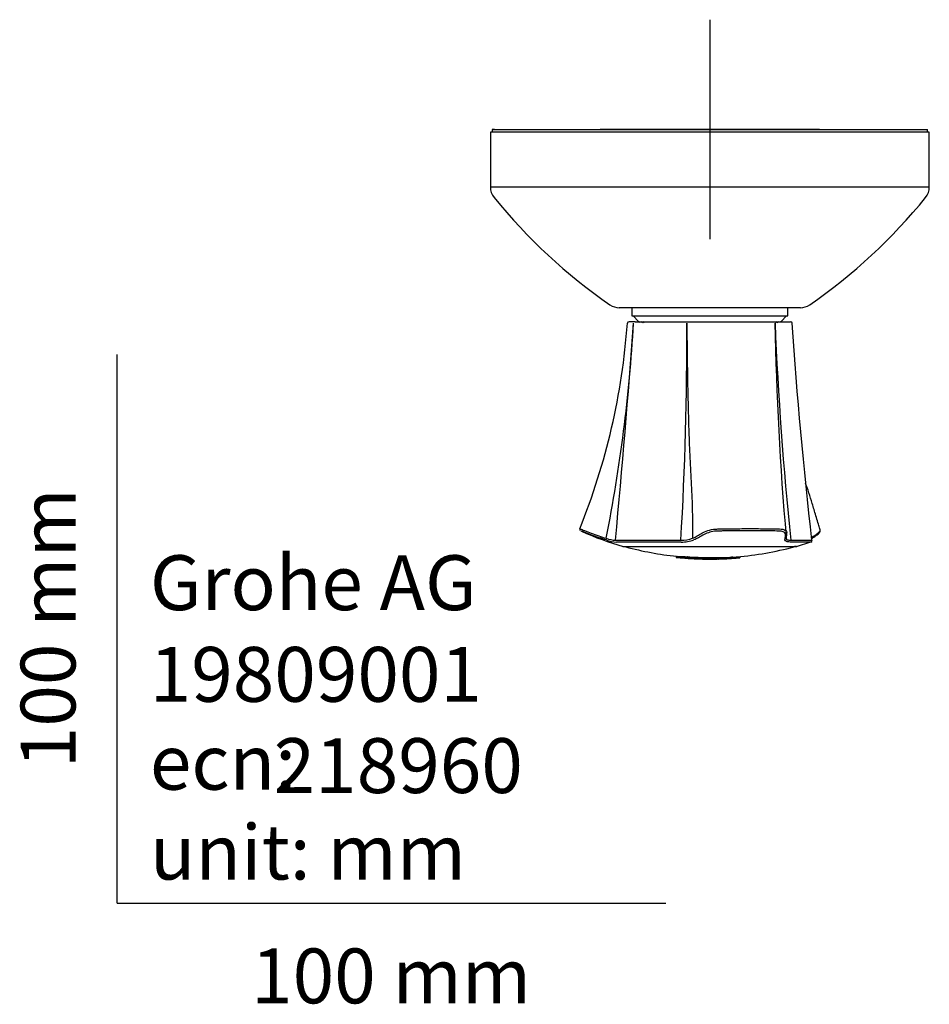
# Model space of a CAD drawing. Units: millimetres. Extents: x -18 to 373, y -18 to 368.
# Drawn here: x -18 to 148, y -18 to 161 of the extents above; entities that cross this region are included whole.
import ezdxf
from ezdxf.enums import TextEntityAlignment as Align
from ezdxf.lldxf.tags import DXFTag

# ---------------------------------------------------------------- set-up
doc = ezdxf.new("R2010")
doc.units = ezdxf.units.MM
doc.layers.add('Default', color=7, linetype='Continuous')
doc.layers.add('DV3_Standard', color=7, linetype='Continuous')
doc.styles.add('SEACAD_seiso_ttf', font='seiso.ttf')
tags = doc.linetypes.add('CENTER2', pattern=[28.575, 19.05, -3.175, 3.175, -3.175]).pattern_tags.tags
tags[10:11] = [DXFTag(74, 4), DXFTag(75, 0), DXFTag(340, '0'), DXFTag(46, 0.0), DXFTag(50, 0.0), DXFTag(44, 0.0), DXFTag(45, 0.0)]
tags[8:9] = [DXFTag(74, 4), DXFTag(75, 0), DXFTag(340, '0'), DXFTag(46, 0.0), DXFTag(50, 0.0), DXFTag(44, 0.0), DXFTag(45, 0.0)]
tags[6:7] = [DXFTag(74, 4), DXFTag(75, 0), DXFTag(340, '0'), DXFTag(46, 0.0), DXFTag(50, 0.0), DXFTag(44, 0.0), DXFTag(45, 0.0)]
tags[4:5] = [DXFTag(74, 4), DXFTag(75, 0), DXFTag(340, '0'), DXFTag(46, 0.0), DXFTag(50, 0.0), DXFTag(44, 0.0), DXFTag(45, 0.0)]

# ---------------------------------------------------------------- blocks, each defined once
blk = doc.blocks.new('SEANNOT_GROUP2')
at = {"layer": 'Default', "color": 7, "linetype": 'CENTER2'}
for p, q in [((108, 161.04), (108, 121.04)), ((128, 141.04), (88, 141.04))]:
    blk.add_line(p, q, dxfattribs=at)
blk = doc.blocks.new('SE2')
at = {"layer": 'DV3_Standard', "color": 7, "linetype": 'Continuous'}
for p, q in [((148, 140.54), (68, 140.54)), ((68, 140.54), (68, 130.54)), ((68.77, 141.04), (68.35, 141.04)), ((68.35, 141.04), (68.35, 140.54)), ((68.77, 141.04), (106.97, 141.04)), ((109.04, 141.04), (106.97, 141.04)), ((109.04, 141.04), (147.24, 141.04)), ((147.24, 141.04), (147.65, 141.04)), ((147.65, 140.54), (147.65, 141.04)), ((148, 130.54), (148, 140.54)), ((148, 130.54), (68, 130.54)), ((124.5, 108.54), (91.5, 108.54)), ((93.8, 108.54), (93.8, 107.04)), ((122.2, 107.04), (122.2, 108.54)), ((94.38, 105.99), (93.28, 105.99)), ((93.8, 107.04), (122.2, 107.04)), ((94, 107.04), (95.01, 106.03)), ((94.38, 105.99), (103.87, 105.99)), ((94.38, 105.99), (94.38, 105.99)), ((95.01, 106.04), (95.15, 105.9)), ((95.06, 106.04), (95.15, 105.96)), ((95.51, 106.04), (95.73, 105.87)), ((95.76, 106.04), (96.01, 105.84)), ((103.87, 105.99), (103.89, 105.99)), ((103.89, 105.99), (119.64, 105.99)), ((119.64, 105.99), (119.65, 105.99)), ((119.65, 105.99), (122.72, 105.99)), ((119.99, 105.84), (120.25, 106.04)), ((120.28, 105.87), (120.49, 106.04)), ((120.86, 105.96), (120.94, 106.04)), ((120.86, 105.9), (121, 106.04)), ((121, 106.03), (122, 107.04)), ((123.82, 65.02), (126.4, 65.87)), ((101.85, 63.25), (101.85, 63.05)), ((101.97, 63.24), (101.97, 63.04)), ((102.23, 63.21), (102.23, 63.01)), ((102.24, 63.23), (102.24, 63.02)), ((102.35, 63.01), (102.35, 63)), ((102.36, 63.22), (102.36, 63.02)), ((102.82, 62.96), (102.82, 62.96)), ((102.87, 63.21), (102.87, 63.01)), ((102.93, 63), (102.87, 63.01)), ((102.92, 63.21), (102.92, 63.01)), ((103, 63), (102.93, 63)), ((102.97, 63.2), (102.97, 63)), ((103.03, 63.2), (103.03, 63)), ((103.03, 63.2), (103.07, 63.2)), ((103.03, 63), (103.07, 63)), ((103.06, 62.94), (103.06, 62.94)), ((103.07, 63.2), (103.07, 63)), ((103.07, 63.2), (103.12, 63.2)), ((103.07, 63), (103.12, 63)), ((103.12, 63.2), (103.12, 63)), ((103.19, 63.19), (103.19, 62.99)), ((103.26, 63.18), (103.26, 62.98)), ((103.34, 63.18), (103.34, 62.98)), ((103.5, 63.16), (103.5, 62.96)), ((103.66, 63.15), (103.66, 62.94)), ((103.77, 62.89), (103.77, 62.89)), ((103.81, 63.13), (103.81, 62.93)), ((103.86, 62.91), (103.86, 62.89)), ((103.97, 63.15), (103.93, 63.15)), ((103.93, 63.15), (103.93, 62.95)), ((103.97, 62.95), (103.93, 62.95)), ((103.96, 62.95), (103.96, 62.92)), ((104.01, 63.15), (103.97, 63.15)), ((103.97, 63.15), (103.97, 62.95)), ((104.01, 62.95), (103.97, 62.95)), ((104.01, 63.15), (104.01, 62.95)), ((104.09, 63.14), (104.09, 62.94)), ((104.11, 62.93), (104.11, 62.9)), ((104.18, 63.14), (104.18, 62.94)), ((104.36, 62.91), (104.36, 62.88)), ((104.42, 62.86), (104.42, 62.85)), ((104.6, 62.88), (104.6, 62.86)), ((104.85, 62.86), (104.85, 62.84)), ((104.94, 62.82), (104.94, 62.81)), ((104.99, 63.1), (104.99, 62.9)), ((105, 62.85), (105, 62.83)), ((105.11, 62.89), (105.11, 62.85)), ((105.15, 62.84), (105.15, 62.82)), ((105.23, 62.88), (105.23, 62.84)), ((105.3, 62.83), (105.3, 62.81)), ((105.31, 63.09), (105.31, 62.89)), ((105.36, 62.87), (105.36, 62.84)), ((105.44, 63.08), (105.44, 62.88)), ((105.44, 62.86), (105.44, 62.83)), ((105.46, 62.82), (105.46, 62.8)), ((105.52, 62.85), (105.52, 62.82)), ((105.57, 63.07), (105.57, 62.86)), ((105.61, 62.85), (105.61, 62.82)), ((105.62, 62.81), (105.62, 62.79)), ((105.66, 63.06), (105.66, 62.86)), ((105.7, 62.84), (105.7, 62.81)), ((105.75, 63.05), (105.75, 62.85)), ((105.79, 62.84), (105.79, 62.81)), ((105.84, 63.05), (105.84, 62.85)), ((105.88, 62.83), (105.88, 62.81)), ((105.94, 63.04), (105.94, 62.84)), ((106.03, 63.04), (106.03, 62.84)), ((106.04, 62.82), (106.04, 62.8)), ((106.13, 63.03), (106.13, 62.83)), ((106.21, 62.82), (106.21, 62.79)), ((106.3, 63.02), (106.3, 62.82)), ((106.38, 62.81), (106.38, 62.79)), ((106.47, 63.02), (106.47, 62.82)), ((106.64, 63.01), (106.64, 62.81)), ((106.81, 63.01), (106.81, 62.81)), ((106.99, 63), (106.99, 62.8)), ((107.29, 63), (107.29, 62.8)), ((107.6, 63), (107.6, 62.8)), ((107.9, 63), (107.9, 62.79)), ((108.08, 62.99), (108.08, 62.79)), ((108.25, 62.99), (108.25, 62.79)), ((108.43, 62.99), (108.43, 62.79)), ((108.6, 62.99), (108.6, 62.79)), ((108.76, 62.99), (108.76, 62.79)), ((108.92, 62.99), (108.92, 62.79)), ((109.08, 62.99), (109.08, 62.79)), ((109.23, 62.99), (109.23, 62.79)), ((109.38, 62.99), (109.38, 62.79)), ((109.53, 62.99), (109.53, 62.79)), ((109.78, 62.99), (109.78, 62.79)), ((110.02, 62.99), (110.02, 62.79)), ((110.26, 63), (110.26, 62.8)), ((110.41, 63), (110.41, 62.8)), ((110.56, 63), (110.56, 62.8)), ((110.72, 63.01), (110.72, 62.81)), ((110.87, 63.01), (110.87, 62.81)), ((110.96, 62.81), (110.96, 62.8)), ((111.03, 63.02), (111.03, 62.82)), ((111.06, 62.82), (111.06, 62.81)), ((111.13, 63.03), (111.13, 62.82)), ((111.15, 62.82), (111.15, 62.81)), ((111.23, 63.03), (111.23, 62.83)), ((111.25, 62.83), (111.25, 62.82)), ((111.33, 63.04), (111.33, 62.83)), ((111.34, 62.83), (111.34, 62.82)), ((111.43, 63.04), (111.43, 62.84)), ((111.49, 62.84), (111.49, 62.83)), ((111.54, 63.05), (111.54, 62.85)), ((111.64, 63.05), (111.64, 62.85)), ((111.64, 62.85), (111.64, 62.84)), ((111.8, 63.06), (111.8, 62.86)), ((111.96, 63.07), (111.96, 62.87)), ((112.19, 63.08), (112.19, 62.88)), ((112.79, 63.12), (112.77, 63.12)), ((112.77, 63.12), (112.77, 62.92)), ((112.79, 62.92), (112.77, 62.92)), ((112.82, 63.13), (112.79, 63.12)), ((112.79, 63.12), (112.79, 62.92)), ((112.82, 62.92), (112.79, 62.92)), ((112.82, 63.13), (112.82, 62.92)), ((112.87, 63.13), (112.87, 62.93)), ((112.91, 63.13), (112.91, 62.93)), ((113.01, 63.14), (113.01, 62.94)), ((113.18, 63.15), (113.18, 62.96)), ((113.25, 63.16), (113.25, 62.96)), ((113.32, 63.17), (113.32, 62.97)), ((113.39, 63.17), (113.39, 62.97)), ((113.41, 63.18), (113.41, 62.98)), ((113.43, 63.18), (113.43, 62.98)), ((113.45, 63.18), (113.45, 62.98)), ((113.45, 62.98), (113.47, 62.99)), ((113.47, 63.18), (113.47, 62.99)), ((113.47, 62.99), (113.48, 62.99)), ((113.48, 63.18), (113.48, 63.03)), ((113.48, 63.18), (113.48, 62.99)), ((113.49, 63.04), (113.48, 63.03)), ((113.49, 63.18), (113.49, 63.04)), ((113.49, 63.18), (113.49, 63.04)), ((113.49, 63.04), (113.49, 63.04)), ((105.58, 62.79), (105.58, 62.78)), ((105.79, 62.8), (105.79, 62.78)), ((105.86, 62.78), (105.86, 62.77)), ((105.96, 62.79), (105.96, 62.78)), ((106.13, 62.79), (106.13, 62.77)), ((106.31, 62.78), (106.31, 62.77)), ((106.37, 62.75), (106.37, 62.73)), ((106.38, 62.76), (106.38, 62.75)), ((106.49, 62.78), (106.49, 62.76)), ((106.56, 62.8), (106.56, 62.78)), ((106.74, 62.8), (106.74, 62.78)), ((106.79, 62.77), (106.79, 62.75)), ((107.04, 62.79), (107.04, 62.77)), ((107.09, 62.76), (107.09, 62.75)), ((107.34, 62.79), (107.34, 62.77)), ((107.39, 62.76), (107.39, 62.74)), ((107.57, 62.76), (107.57, 62.74)), ((107.64, 62.79), (107.64, 62.76)), ((107.75, 62.76), (107.75, 62.74)), ((107.82, 62.79), (107.82, 62.76)), ((107.92, 62.75), (107.92, 62.74)), ((108, 62.78), (108, 62.76)), ((108.09, 62.75), (108.09, 62.74)), ((108.17, 62.78), (108.17, 62.76)), ((108.26, 62.75), (108.26, 62.74)), ((108.34, 62.78), (108.34, 62.76)), ((108.42, 62.75), (108.42, 62.74)), ((108.51, 62.78), (108.51, 62.76)), ((108.57, 62.75), (108.57, 62.74)), ((108.67, 62.78), (108.67, 62.76)), ((108.71, 62.74), (108.71, 62.73)), ((108.73, 62.75), (108.73, 62.74)), ((108.83, 62.78), (108.83, 62.76)), ((108.88, 62.75), (108.88, 62.74)), ((108.92, 62.73), (108.92, 62.74)), ((108.98, 62.78), (108.98, 62.76)), ((109.02, 62.75), (109.02, 62.74)), ((109.13, 62.78), (109.13, 62.76)), ((109.27, 62.75), (109.27, 62.74)), ((109.28, 62.78), (109.28, 62.76)), ((109.51, 62.76), (109.51, 62.75)), ((109.52, 62.78), (109.52, 62.76)), ((109.76, 62.78), (109.76, 62.76)), ((109.76, 62.76), (109.76, 62.75)), ((109.9, 62.76), (109.9, 62.76)), ((110.01, 62.79), (110.01, 62.77)), ((110.05, 62.77), (110.05, 62.76)), ((110.16, 62.79), (110.16, 62.77)), ((110.21, 62.77), (110.21, 62.77)), ((110.31, 62.79), (110.31, 62.78)), ((110.36, 62.78), (110.36, 62.77)), ((110.46, 62.79), (110.46, 62.78)), ((110.53, 62.78), (110.53, 62.78)), ((110.62, 62.8), (110.62, 62.79)), ((110.69, 62.79), (110.69, 62.79)), ((110.78, 62.8), (110.78, 62.8)), ((110.86, 62.8), (110.86, 62.8)), ((110.87, 62.81), (110.87, 62.8))]:
    blk.add_line(p, q, dxfattribs=at)
for centre, radius, start, end in [((71, 130.54), 3, 180, 218.8909), ((145, 130.54), 3, 321.1091, 0), ((146.5, 191.44), 100, 218.8909, 235.4586), ((69.5, 191.44), 100, 304.5414, 321.1091), ((91.5, 111.54), 3, 235.4586, 270), ((124.5, 111.54), 3, 270, 304.5414), ((93.28, 105.69), 0.3, 90, 174.7652), ((122.72, 105.69), 0.3, 5.1032, 89.9164), ((-30.67, 114.61), 123.96, 338.034, 355.8814), ((-189.96, 122.01), 284.53, 348.754, 356.7155), ((-1928.82, 255.88), 2028.5, 354.63331, 355.75439), ((95.47, 1554.68), 1448.97, 269.90192, 269.90196), ((-530.42, 103.08), 634.22, 356.6623, 0.2372), ((681.07, 115.41), 561.28, 180.9899, 184.9793), ((725.49, 130.2), 606.1, 182.31558, 186.06504), ((1069.16, 171.84), 948.53, 183.99795, 186.39713), ((84.57, 68.13), 0.289, 161.7031, 229.2334), ((107.53, 118.49), 55.63, 245.6679, 253.9896), ((91.36, 72.87), 6.74, 250.4638, 265.1046), ((102.88, 71.61), 5.46, 268.2901, 291.0879), ((91.55, 73.39), 7.58, 251.5074, 265.5501), ((92.21, 65.32), 0.3, 270.0092, 271.7727), ((108, 121.93), 59, 254.9545, 264.1043), ((102.97, 72.02), 6.18, 268.256, 289.9611), ((108, 121.93), 59, 274.8219, 285.0455), ((124.78, 488.82), 422.67, 269.7287, 270.2386), ((123.27, 65.14), 0.2, 285.0455, 1), ((126.34, 66.12), 0.3, 286.9362, 6.8047), ((124.78, 488.82), 422.67, 270.2386, 270.2514), ((108, 121.93), 59.2, 264.1243, 264.3873), ((104.47, 96.41), 33.24, 267.2326, 267.3232), ((104.47, 96.32), 33.35, 267.2421, 267.3323), ((108, 121.93), 59.2, 265.0345, 265.5885), ((104.72, 99.03), 35.87, 267.1225, 267.2098), ((104.72, 98.95), 35.99, 267.1323, 267.2193), ((104.97, 101.6), 38.45, 267.0201, 267.1045), ((104.97, 101.53), 38.58, 267.0302, 267.1143), ((108.32, 119.31), 56.56, 264.6001, 264.6865), ((108.32, 118.29), 55.55, 264.5845, 264.6714), ((108.37, 119.01), 56.06, 264.6206, 264.6958), ((108.37, 119), 56.25, 264.6388, 264.7138), ((108.31, 117.01), 54.28, 264.5598, 264.6476), ((108.38, 118.07), 55.13, 264.5973, 264.673), ((108.38, 118.06), 55.31, 264.6156, 264.6911), ((108.25, 114.7), 51.97, 264.4705, 264.6501), ((108.38, 116.94), 54, 264.5664, 264.6428), ((108.38, 116.92), 54.18, 264.5849, 264.661), ((108.34, 114.73), 51.79, 264.4583, 264.6385), ((108.34, 114.7), 51.97, 264.477, 264.6567), ((108.14, 111.45), 48.73, 264.4327, 264.6194), ((108.24, 111.49), 48.56, 264.4012, 264.5885), ((108.24, 111.45), 48.72, 264.4202, 264.6068), ((108, 108.4), 45.67, 264.4321, 264.6268), ((108.11, 108.45), 45.52, 264.3836, 264.5789), ((108.11, 108.4), 45.67, 264.4026, 264.5972), ((107.87, 105.76), 43.03, 264.4727, 264.6754), ((107.99, 105.81), 42.89, 264.4099, 264.6133), ((107.99, 105.76), 43.03, 264.4288, 264.6315), ((107.75, 103.65), 40.92, 264.5566, 264.7666), ((107.88, 103.65), 40.92, 264.5011, 264.711), ((106.22, 112.66), 49.56, 267.4384, 267.5355), ((106.22, 112.63), 49.73, 267.4471, 267.5438), ((108, 121.93), 59.2, 266.1935, 266.9185), ((106.52, 115.06), 51.97, 267.3222, 267.4169), ((106.52, 115.03), 52.15, 267.3313, 267.4257), ((107.73, 103.62), 40.89, 265.8296, 266.0394), ((107.86, 103.62), 40.89, 265.7743, 265.9841), ((107.82, 105.74), 43.01, 266.1194, 266.3218), ((107.46, 120.69), 57.64, 267.5414, 267.8608), ((107.46, 120.68), 57.84, 267.5497, 267.8681), ((107.94, 105.74), 43.01, 266.0759, 266.2782), ((108.18, 103.73), 41.01, 265.6063, 265.7753), ((107.91, 108.39), 45.66, 266.415, 266.6093), ((108.3, 103.57), 40.84, 265.5195, 265.6925), ((108.03, 108.39), 45.66, 266.386, 266.5802), ((108.23, 105.42), 42.69, 265.8733, 266.0376), ((108.35, 105.25), 42.52, 265.8001, 265.9682), ((108.27, 107.09), 44.37, 266.1306, 266.2372), ((108.11, 111.46), 48.73, 266.6999, 266.8861), ((108.73, 103.08), 40.14, 265.1088, 265.2975), ((108.73, 103.01), 40.27, 265.1254, 265.3134), ((108.63, 104.18), 41.44, 265.4314, 265.5907), ((108.38, 106.94), 44.2, 266.0713, 266.1804), ((108.3, 108.6), 45.87, 266.319, 266.4233), ((108.76, 104.72), 41.77, 265.4384, 265.6217), ((108.76, 104.66), 41.91, 265.4538, 265.6365), ((108.66, 105.87), 43.13, 265.7215, 265.8764), ((108.41, 108.46), 45.73, 266.2716, 266.3782), ((108.33, 110.23), 47.5, 266.5103, 266.6122), ((108.44, 110.11), 47.38, 266.4758, 266.5799), ((108.36, 111.94), 49.21, 266.7038, 266.8033), ((108.68, 107.87), 45.13, 266.0267, 266.1768), ((108.78, 106.41), 43.47, 265.762, 265.8809), ((108.78, 106.36), 43.61, 265.7764, 265.8948), ((108.45, 111.86), 49.12, 266.6829, 266.7847), ((108.37, 113.7), 50.97, 266.8988, 266.9963), ((108.8, 107.99), 45.04, 266.0079, 266.1239), ((108.8, 107.94), 45.19, 266.0214, 266.137), ((108.7, 110.14), 47.4, 266.344, 266.4892), ((108.46, 113.65), 50.91, 266.8924, 266.992), ((108.8, 109.72), 46.76, 266.2618, 266.3749), ((108.8, 109.67), 46.92, 266.2745, 266.3872), ((108.69, 112.59), 49.84, 266.6706, 266.8113), ((108.45, 115.44), 52.7, 267.1038, 267.2014), ((108.79, 111.56), 48.61, 266.5224, 266.6327), ((108.79, 111.53), 48.77, 266.5342, 266.6441), ((108.65, 115.1), 52.34, 267.0044, 267.1411), ((108.77, 113.48), 50.52, 266.7886, 266.8963), ((108.77, 113.45), 50.69, 266.7995, 266.9068), ((108.72, 115.4), 52.43, 267.0594, 267.1649), ((108.72, 115.38), 52.61, 267.0694, 267.1745), ((108.57, 117.72), 54.95, 267.3649, 267.539), ((108.63, 117.72), 54.75, 267.3822, 267.5559), ((108.63, 117.71), 54.93, 267.3911, 267.5641), ((108.44, 119.77), 56.99, 267.753, 267.9251), ((108.49, 119.76), 56.78, 267.7867, 267.9583), ((108.49, 119.75), 56.97, 267.7942, 267.9652), ((108.31, 120.97), 58.19, 268.096, 268.268), ((108.34, 120.96), 57.97, 268.1432, 268.3147), ((108.34, 120.95), 58.17, 268.1495, 268.3204), ((108.21, 121.58), 58.59, 268.4596, 268.6321), ((108.21, 121.58), 58.79, 268.4648, 268.6367), ((108.11, 121.85), 58.85, 268.7414, 268.9153), ((108.01, 121.93), 58.93, 269.0084, 269.3009), ((107.97, 121.92), 58.92, 269.3442, 269.6383), ((108.01, 121.93), 58.93, 269.5996, 269.8922), ((108.1, 121.86), 58.86, 269.803, 269.977), ((108.21, 121.62), 58.62, 269.8711, 270.0437), ((108.35, 121.04), 58.04, 269.904, 270.0755), ((108.53, 119.9), 56.9, 269.8994, 270.0709), ((108.74, 117.95), 54.95, 269.8556, 270.0289), ((109.01, 114.4), 51.41, 269.7294, 269.9086), ((109.2, 111.16), 48.16, 269.676, 269.8623), ((109.35, 108.13), 45.13, 269.6618, 269.8563), ((109.46, 105.52), 42.53, 269.6914, 269.894), ((109.55, 103.46), 40.47, 269.7667, 269.9765), ((109.62, 101.66), 38.67, 269.8686, 270.2299), ((109.65, 100.87), 37.88, 270.1851, 270.5519), ((109.61, 101.76), 38.77, 270.5976, 270.9583), ((109.52, 103.63), 40.64, 271.0445, 271.2537), ((109.41, 105.76), 42.77, 271.3442, 271.5461), ((109.25, 108.41), 45.42, 271.6519, 271.8456), ((109.05, 111.47), 48.49, 271.9629, 272.1486), ((109.05, 111.43), 48.65, 271.9563, 272.1413), ((108.74, 114.68), 51.92, 272.2925, 272.4717), ((108.82, 114.72), 51.75, 272.2739, 272.4525), ((108.82, 114.69), 51.92, 272.2662, 272.4442), ((108.53, 117.39), 54.63, 272.5647, 272.6986), ((108.62, 117.16), 54.2, 272.5536, 272.6573), ((108.62, 117.15), 54.38, 272.545, 272.6483), ((108.17, 120.35), 57.62, 272.8754, 272.9698), ((108.09, 120.89), 58.16, 272.9526, 273.0451), ((108.38, 119.14), 56.39, 272.7684, 272.9007), ((108.48, 118.62), 55.66, 272.7253, 272.8279), ((108.48, 118.61), 55.85, 272.7161, 272.8183), ((108.12, 120.94), 58.2, 272.9864, 273.0809), ((108.06, 121.31), 58.58, 273.0525, 273.1454), ((108.37, 119.73), 56.77, 272.8871, 272.9892), ((108.37, 119.72), 56.96, 272.8774, 272.9791), ((108.26, 120.34), 57.6, 272.9588, 273.0906), ((108.08, 121.35), 58.61, 273.0951, 273.1898), ((108.04, 121.64), 58.91, 273.1529, 273.2928), ((108.28, 120.53), 57.58, 273.0407, 273.1426), ((108.28, 120.53), 57.77, 273.0304, 273.1319), ((108.05, 121.66), 58.93, 273.2045, 273.3474), ((108.17, 121.11), 58.37, 273.1386, 273.2706), ((108.02, 121.84), 59.11, 273.2999, 273.4407), ((108.2, 121.1), 58.15, 273.1871, 273.2892), ((108.2, 121.09), 58.34, 273.1763, 273.278), ((108.02, 121.85), 59.12, 273.3613, 273.5051), ((108.11, 121.56), 58.82, 273.3098, 273.4424), ((108.14, 121.47), 58.53, 273.3274, 273.4298), ((108.14, 121.47), 58.72, 273.3161, 273.4182), ((108.01, 121.89), 59.16, 273.4436, 274.7472), ((108.08, 121.75), 58.8, 273.4692, 273.6238), ((108.02, 121.9), 59.17, 273.5108, 274.6075), ((108.08, 121.75), 59, 273.4575, 273.6115), ((108.06, 121.8), 59.06, 273.4738, 273.6073), ((108.02, 121.91), 59.17, 273.6363, 273.8381), ((108.04, 121.89), 58.95, 273.6604, 273.8162), ((108.04, 121.89), 59.15, 273.648, 273.8032), ((108, 121.93), 59.19, 273.8596, 274.0629), ((108.02, 121.9), 58.97, 274.0616, 274.6231), ((111.72, 78.41), 15.32, 274.1069, 274.2812), ((111.72, 78.26), 15.37, 274.0929, 274.2667), ((111.96, 75.46), 12.36, 274.2138, 274.4078), ((111.96, 75.3), 12.4, 274.1996, 274.3928), ((108.11, 119.8), 57.07, 274.8237, 274.9254), ((108.25, 117.78), 55.05, 274.9572, 275.1317), ((108.41, 115.73), 52.99, 275.1612, 275.2381), ((108.52, 114.34), 51.6, 275.2571, 275.3352), ((108.63, 112.94), 50.19, 275.3545, 275.4338), ((112.45, 71.22), 8.3, 276.4884, 276.6689), ((112.63, 69.46), 6.53, 276.8801, 277.0838), ((112.8, 67.88), 4.94, 277.3884, 277.6223), ((108.01, 111.46), 48.73, 266.7119, 266.898), ((108.09, 114.72), 52, 267.007, 267.186), ((108.17, 114.72), 51.99, 267.0143, 267.1933), ((108.13, 117.71), 54.98, 267.2943, 267.4683), ((108.19, 117.71), 54.97, 267.3212, 267.4941), ((108, 121.93), 59.2, 267.7359, 268.2884), ((108.37, 115.46), 52.72, 267.0951, 267.1908), ((108.13, 119.76), 57.03, 267.5578, 267.7298), ((108.35, 117.71), 54.97, 267.3298, 267.5039), ((108.17, 119.75), 57.02, 267.6003, 267.7712), ((107.98, 116.28), 53.55, 267.7361, 268.2884), ((108.11, 120.97), 58.24, 267.8, 267.9719), ((108.41, 117.71), 54.96, 267.3564, 267.5294), ((108.29, 119.76), 57.02, 267.6556, 267.8276), ((108.14, 120.95), 58.22, 267.8551, 268.0258), ((108.33, 119.75), 57, 267.6974, 267.8684), ((108.07, 121.59), 58.85, 268.0261, 268.199), ((108.21, 120.97), 58.22, 267.9481, 268.1201), ((108.09, 121.58), 58.84, 268.091, 268.2627), ((108.24, 120.95), 58.2, 268.0024, 268.1732), ((108.04, 121.85), 59.11, 268.2394, 268.4138), ((108.13, 121.59), 58.84, 268.2139, 268.3869), ((108.05, 121.84), 59.11, 268.3116, 268.4847), ((108.15, 121.58), 58.82, 268.278, 268.4498), ((108.01, 121.93), 59.19, 268.4478, 268.7411), ((108.07, 121.85), 59.1, 268.4573, 268.6317), ((108.01, 121.93), 59.19, 268.5262, 268.8175), ((108.19, 121.59), 58.81, 268.4016, 268.5746), ((108.08, 121.84), 59.08, 268.5287, 268.7019), ((108.01, 121.93), 59.17, 268.6911, 268.9845), ((107.99, 121.92), 59.18, 268.7564, 269.0512), ((108.1, 121.85), 59.07, 268.6751, 268.8495), ((108.01, 121.93), 59.16, 268.769, 269.0604), ((107.99, 121.92), 59.18, 268.8368, 269.1297), ((108.11, 121.84), 59.05, 268.7457, 268.9189), ((108.01, 121.93), 59.14, 268.9344, 269.2279), ((107.98, 121.92), 59.16, 269.0112, 269.306), ((108.01, 121.93), 59.13, 269.0117, 269.3033), ((108.01, 121.93), 59.19, 269.0358, 269.329), ((107.98, 121.92), 59.16, 269.0916, 269.3845), ((107.92, 112.64), 49.92, 268.9941, 270.9151), ((108.01, 121.93), 59.19, 269.1124, 269.4038), ((107.97, 121.92), 59.13, 269.266, 269.561), ((108.01, 121.93), 59.17, 269.2791, 269.5725), ((107.97, 121.92), 59.12, 269.3465, 269.6396), ((108.04, 121.85), 59.11, 269.2948, 269.4691), ((108.01, 121.93), 59.16, 269.3566, 269.6481), ((108.05, 121.86), 59.12, 269.364, 269.5373), ((108.08, 121.59), 58.85, 269.429, 269.6019), ((108.01, 121.93), 59.14, 269.5225, 269.816), ((108.07, 121.85), 59.09, 269.5128, 269.6871), ((108.09, 121.62), 58.88, 269.4902, 269.662), ((108.01, 121.93), 59.13, 269.6009, 269.8926), ((108.07, 121.86), 59.1, 269.5838, 269.7571), ((108.13, 120.96), 58.23, 269.5495, 269.7213), ((108.14, 121.59), 58.83, 269.617, 269.7899), ((108.15, 121.03), 58.29, 269.6002, 269.771), ((108.1, 121.85), 59.06, 269.7308, 269.9052), ((108.15, 121.62), 58.85, 269.6808, 269.8527), ((108.19, 119.75), 57.02, 269.6563, 269.8283), ((108.1, 121.86), 59.06, 269.8036, 269.977), ((108.23, 120.96), 58.21, 269.6978, 269.8697), ((108.22, 119.89), 57.15, 269.6939, 269.8646), ((108.2, 121.59), 58.8, 269.805, 269.978), ((108.25, 121.03), 58.27, 269.7522, 269.9231), ((108.26, 117.69), 54.95, 269.7506, 269.9246), ((108.21, 121.62), 58.82, 269.8716, 270.0436), ((108.31, 117.93), 55.19, 269.7718, 269.9443), ((108.34, 119.75), 57, 269.7543, 269.9262), ((108.38, 119.89), 57.13, 269.7968, 269.9676), ((108.33, 120.96), 58.18, 269.8461, 270.0181), ((108.33, 114.68), 51.95, 269.8386, 270.0175), ((108.35, 121.03), 58.24, 269.9043, 270.0752), ((108.42, 114.37), 51.63, 269.8179, 269.9963), ((108.48, 117.69), 54.94, 269.7862, 269.9603), ((108.52, 117.93), 55.17, 269.8139, 269.9865), ((108.5, 119.75), 56.97, 269.8522, 270.0243), ((108.4, 111.4), 48.66, 269.9405, 270.1266), ((108.5, 111.11), 48.37, 269.9012, 270.0868), ((108.53, 119.89), 57.1, 269.8998, 270.0706), ((108.62, 114.68), 51.93, 269.8018, 269.9808), ((108.45, 108.31), 45.57, 270.064, 270.2582), ((108.71, 114.37), 51.61, 269.7742, 269.9526), ((108.7, 117.69), 54.91, 269.8218, 269.996), ((108.57, 108.07), 45.33, 270.0082, 270.2018), ((108.74, 117.93), 55.14, 269.8561, 270.0288), ((108.74, 111.4), 48.65, 269.8344, 270.0205), ((108.5, 105.64), 42.9, 270.2105, 270.4129), ((108.85, 111.11), 48.35, 269.7892, 269.9748), ((108.9, 114.69), 51.9, 269.7649, 269.944), ((108.62, 105.45), 42.71, 270.1406, 270.3423), ((109.01, 114.37), 51.58, 269.7303, 269.9089), ((108.84, 108.31), 45.56, 269.8962, 270.0905), ((108.54, 103.51), 40.77, 270.3795, 270.5894), ((108.96, 108.07), 45.31, 269.8357, 270.0294), ((109.08, 111.4), 48.62, 269.7281, 269.9144), ((108.67, 103.38), 40.64, 270.2981, 270.5071), ((108.92, 105.64), 42.89, 269.9902, 270.1927), ((109.2, 111.12), 48.33, 269.6771, 269.8628), ((108.58, 101.64), 38.91, 270.5644, 270.9261), ((109.04, 105.46), 42.7, 269.9166, 270.1184), ((109.23, 108.32), 45.54, 269.7283, 269.9227), ((108.7, 101.58), 38.84, 270.4726, 270.8324), ((108.98, 103.51), 40.76, 270.1169, 270.3268), ((109.35, 108.08), 45.29, 269.663, 269.8568), ((109.11, 103.38), 40.62, 270.0329, 270.2419), ((109.34, 105.65), 42.87, 269.7697, 269.9723), ((108.59, 100.79), 38.05, 270.9185, 271.2861), ((109.03, 101.65), 38.89, 270.2641, 270.6259), ((109.46, 105.47), 42.68, 269.6924, 269.8943), ((108.72, 100.79), 38.05, 270.8206, 271.1858), ((109.16, 101.58), 38.82, 270.1709, 270.5308), ((109.42, 103.52), 40.74, 269.8542, 270.0642), ((109.55, 103.39), 40.6, 269.7675, 269.9766), ((108.57, 101.64), 38.91, 271.2896, 271.6513), ((109.06, 100.79), 38.04, 270.6006, 270.9683), ((109.49, 101.65), 38.87, 269.9635, 270.3255), ((108.7, 101.68), 38.94, 271.1947, 271.5538), ((109.19, 100.79), 38.03, 270.5027, 270.868), ((109.62, 101.59), 38.8, 269.869, 270.2291), ((108, 121.93), 59.2, 271.6082, 272.0036), ((109.03, 101.65), 38.89, 270.9893, 271.3511), ((109.52, 100.8), 38.02, 270.2825, 270.6504), ((109.16, 101.68), 38.92, 270.8952, 271.2545), ((108.64, 103.56), 40.83, 271.5637, 271.772), ((109.65, 100.8), 38.01, 270.1845, 270.55), ((108.57, 105.7), 42.96, 271.7776, 271.9786), ((108.96, 103.51), 40.76, 271.3878, 271.5978), ((109.49, 101.65), 38.87, 270.689, 271.051), ((109.08, 103.57), 40.81, 271.3023, 271.5107), ((109.61, 101.69), 38.9, 270.5956, 270.9551), ((108.48, 108.36), 45.62, 271.9793, 272.1722), ((108.87, 105.64), 42.89, 271.6334, 271.836), ((108.99, 105.7), 42.94, 271.5586, 271.7596), ((109.4, 103.52), 40.74, 271.1254, 271.3355), ((108.37, 111.43), 48.7, 272.1664, 272.3513), ((108.76, 108.31), 45.56, 271.874, 272.0684), ((109.52, 103.57), 40.78, 271.041, 271.2495), ((108.87, 108.36), 45.6, 271.8127, 272.0057), ((109.29, 105.65), 42.87, 271.4135, 271.6161), ((108.24, 114.69), 51.96, 272.3384, 272.5163), ((108.62, 111.4), 48.65, 272.1063, 272.2925), ((109.41, 105.7), 42.91, 271.3397, 271.5408), ((108.71, 111.43), 48.68, 272.0612, 272.2461), ((109.15, 108.31), 45.54, 271.7067, 271.9011), ((108.13, 117.68), 54.96, 272.4972, 272.6713), ((109.25, 108.36), 45.58, 271.6464, 271.8394), ((108.45, 114.68), 51.94, 272.3287, 272.5078), ((108.53, 114.69), 51.94, 272.3021, 272.48), ((108.96, 111.4), 48.63, 272.0007, 272.187), ((108.06, 119.75), 57.02, 272.6512, 272.8232), ((108.32, 117.07), 54.33, 272.5329, 272.6271), ((108.39, 117.09), 54.35, 272.5216, 272.6177), ((108.25, 118.44), 55.7, 272.6422, 272.7354), ((108.01, 120.96), 58.23, 272.8048, 272.8638), ((108.3, 118.47), 55.73, 272.6439, 272.7391), ((108.18, 119.5), 56.77, 272.748, 272.8407), ((108.23, 119.55), 56.81, 272.7615, 272.8561), ((108.13, 120.3), 57.57, 272.8512, 272.9437)]:
    blk.add_arc(centre, radius, start, end, dxfattribs=at)
for centre, major_axis, ratio, start_param, end_param in [((107.45, 121.93), (0, -58.97), 0.951046, -0.097891, -0.093511), ((107.45, 121.93), (0, -59.17), 0.951046, 6.185627, 6.200736), ((107.57, 121.93), (0, -59.18), 0.951046, 6.188076, 6.20075), ((107.85, 121.93), (0, -59.2), 0.951046, 6.183289, 6.200771), ((107.69, 121.93), (0, -59.19), 0.951046, 6.188089, 6.200762), ((107.98, 121.93), (0, -59), 0.951046, 6.182953, 6.19201), ((107.98, 121.93), (0, -59.2), 0.951046, 6.183293, 6.209966), ((103.37, 121.93), (0, -59), 0.309048, -0.017103, -0.008358), ((103.88, 121.93), (0, -59.04), 0.309048, 6.259347, 6.281629), ((104.45, 121.93), (0, -59.08), 0.309048, 6.246099, 6.28163), ((108.15, 121.93), (0, -59.2), 0.823777, 6.196595, 6.219346), ((108.27, 121.93), (0, -59), 0.82213, 6.198746, 6.215422), ((108.27, 121.93), (0, -59.2), 0.82213, 6.199032, 6.218172), ((107.98, 121.93), (0, -59.2), 0.951047, 6.220005, 6.229243), ((107.7, 121.93), (0, -59.19), 0.951046, 6.229237, 6.2456), ((104.97, 121.93), (0, -59.11), 0.309048, 6.266547, 6.281631), ((105.89, 121.93), (0, -59.16), 0.309048, 6.266559, 6.281632), ((106.4, 121.93), (0, -59.18), 0.309048, 6.27395, 6.281632)]:
    blk.add_ellipse(centre, major_axis=major_axis, ratio=ratio, start_param=start_param, end_param=end_param, dxfattribs=at)
for points, knots in [([(103.81, 105.71), (103.83, 102.42), (103.87, 99.14), (103.98, 92.57), (104.06, 89.29), (104.22, 84.39), (104.28, 82.75), (104.4, 80.31), (104.44, 79.49), (104.53, 77.87), (104.58, 77.06), (104.66, 75.44), (104.7, 74.63), (104.77, 73.01), (104.79, 72.2), (104.84, 69.77), (104.85, 68.14), (104.85, 66.52)], [0, 0, 0, 0, 0.25, 0.25, 0.5, 0.5, 0.625, 0.625, 0.6875, 0.6875, 0.75, 0.75, 0.8125, 0.8125, 0.875, 0.875, 1, 1, 1, 1]), ([(128.13, 68.04), (128.04, 68.33), (127.72, 69.33), (127.17, 71.17), (126.52, 73.32), (125.97, 75.11), (125.59, 76.12), (125.44, 76.53)], [0, 0, 0, 0, 0.089047, 0.358783, 0.607175, 0.838382, 1, 1, 1, 1]), ([(84.31, 68.25), (84.3, 68.25), (84.28, 68.21), (84.27, 68.11), (84.3, 68.04), (84.3, 68.02), (84.3, 68.02), (84.3, 68.02), (84.3, 68.02), (84.3, 68.02), (84.3, 68.02)], [0, 0, 0, 0, 0.0733, 0.685101, 0.9858, 0.994934, 0.999667, 0.999963, 1, 1, 1, 1.000029, 1.000029]), ([(84.3, 68.23), (84.3, 68.23), (84.3, 68.22), (84.3, 68.22), (84.3, 68.22)], [0, 0, 0, 0, 0.695997, 1, 1, 1, 1]), ([(84.31, 68.24), (84.31, 68.24), (84.31, 68.24), (84.31, 68.24), (84.32, 68.24), (84.33, 68.23)], [0, 0, 0, 0, 0.138257, 0.138257, 1, 1, 1, 1]), ([(84.33, 68.23), (84.34, 68.23), (84.37, 68.22), (84.56, 68.16), (84.83, 68.05), (85.54, 67.78), (85.96, 67.62), (86.83, 67.29), (87.29, 67.13), (88.2, 66.81), (88.66, 66.66), (89.1, 66.52)], [0, 0, 0, 0, 0.135455, 0.135455, 0.351591, 0.351591, 0.567727, 0.567727, 0.783864, 0.783864, 1, 1, 1, 1]), ([(104.85, 66.52), (105.16, 66.66), (105.45, 66.81), (105.99, 67.13), (106.25, 67.3), (106.87, 67.62), (107.21, 67.78), (108.04, 68.05), (108.54, 68.16), (109.33, 68.22), (109.6, 68.22), (110.14, 68.23), (110.4, 68.24), (111.2, 68.25), (111.73, 68.26), (113.32, 68.27), (114.36, 68.28), (116.38, 68.28), (117.35, 68.27), (118.77, 68.26), (119.24, 68.25), (120.16, 68.23), (120.63, 68.24), (121.41, 68.16), (121.68, 68.05), (121.95, 67.8), (122.01, 67.68), (122.03, 67.55)], [0, 0, 0, 0, 0.0724208, 0.0724208, 0.1448417, 0.1448417, 0.2172625, 0.2172625, 0.2896833, 0.2896833, 0.3258937, 0.3258937, 0.3621041, 0.3621041, 0.434525, 0.434525, 0.5793666, 0.5793666, 0.7242083, 0.7242083, 0.7966291, 0.7966291, 0.8690499, 0.8690499, 0.9414708, 0.9414708, 1, 1, 1, 1]), ([(89.15, 66.21), (88.72, 66.34), (88.27, 66.48), (87.37, 66.78), (86.92, 66.95), (86.06, 67.26), (85.65, 67.42), (84.95, 67.69), (84.68, 67.79), (84.55, 67.83), (84.53, 67.84), (84.52, 67.84)], [0, 0, 0, 0, 0.234413, 0.234413, 0.468825, 0.468825, 0.703238, 0.703238, 0.93765, 0.93765, 1, 1, 1, 1]), ([(108, 67.62), (107.92, 67.6), (107.84, 67.57), (107.36, 67.41), (107.03, 67.26), (106.45, 66.94), (106.19, 66.78), (105.66, 66.48), (105.38, 66.34), (105.08, 66.21)], [0, 0, 0, 0, 0.062695, 0.062695, 0.37513, 0.37513, 0.687565, 0.687565, 1, 1, 1, 1]), ([(120.99, 67.8), (120.94, 67.81), (120.88, 67.82), (120.64, 67.84), (120.41, 67.84), (119.98, 67.85), (119.76, 67.85), (119.09, 67.87), (118.63, 67.87), (117.23, 67.89), (116.27, 67.89), (114.3, 67.89), (113.3, 67.89), (111.76, 67.87), (111.24, 67.87), (110.46, 67.85), (110.19, 67.85), (109.67, 67.84), (109.41, 67.84), (108.74, 67.79), (108.35, 67.72), (108, 67.62)], [0, 0, 0, 0, 0.015687, 0.015687, 0.071618, 0.071618, 0.127549, 0.127549, 0.239412, 0.239412, 0.463136, 0.463136, 0.68686, 0.68686, 0.798723, 0.798723, 0.854654, 0.854654, 0.910585, 0.910585, 1, 1, 1, 1]), ([(121.7, 66.21), (121.69, 66.34), (121.71, 66.48), (121.77, 66.78), (121.82, 66.95), (121.81, 67.26), (121.77, 67.42), (121.51, 67.67), (121.29, 67.76), (120.99, 67.8)], [0, 0, 0, 0, 0.2590832, 0.2590832, 0.5181664, 0.5181664, 0.7772496, 0.7772496, 1, 1, 1, 1]), ([(121.92, 66.52), (121.93, 66.41), (122.01, 66.32), (122.3, 66.19), (122.51, 66.16), (122.78, 66.16)], [0, 0, 0, 0, 0.5, 0.5, 1, 1, 1, 1]), ([(121.93, 66.5), (121.93, 66.55), (121.94, 66.64), (122, 66.9), (122.05, 67.2), (122.06, 67.44), (122.03, 67.54), (122.02, 67.55)], [0, 0, 0, 0, 0.215101, 0.462471, 0.778167, 0.983505, 1, 1, 1, 1]), ([(126.48, 66.62), (126.64, 66.73), (126.82, 66.85), (127.23, 67.13), (127.48, 67.3), (127.88, 67.62), (128.04, 67.78), (128.12, 67.96), (128.13, 68), (128.12, 68.04)], [0, 0, 0, 0, 0.244395, 0.244395, 0.568624, 0.568624, 0.892854, 0.892854, 1, 1, 1, 1]), ([(126.51, 66.42), (126.54, 66.44), (126.73, 66.56), (127.11, 66.81), (127.54, 67.12), (127.84, 67.38), (128.02, 67.58), (128.11, 67.75), (128.16, 67.92), (128.12, 68.02), (128.11, 68.06)], [0, 0, 0, 0, 0.049617, 0.284653, 0.50784, 0.686715, 0.799553, 0.888181, 0.959925, 1, 1, 1, 1]), ([(90.78, 66.16), (91.31, 66.16), (91.98, 66.16), (93.56, 66.16), (94.49, 66.16), (96.55, 66.16), (97.67, 66.16), (100.09, 66.16), (101.38, 66.16), (102.72, 66.16)], [0, 0, 0, 0, 0.25, 0.25, 0.5, 0.5, 0.75, 0.75, 1, 1, 1, 1]), ([(102.78, 65.84), (101.45, 65.84), (100.2, 65.84), (97.82, 65.84), (96.69, 65.84), (93.65, 65.84), (92.02, 65.84), (90.97, 65.84)], [0, 0, 0, 0, 0.25, 0.25, 0.5, 0.5, 1, 1, 1, 1]), ([(92.14, 65.03), (92.15, 65.03), (92.17, 65.03), (92.39, 65.03), (93, 65.03), (94.93, 65.03), (96.27, 65.03), (98.65, 65.03), (99.53, 65.03), (101.35, 65.03), (102.3, 65.03), (105.27, 65.03), (107.41, 65.03), (111.56, 65.03), (113.59, 65.03), (115.44, 65.03)], [0, 0, 0, 0, 0.027399, 0.027399, 0.221919, 0.221919, 0.416439, 0.416439, 0.5137, 0.5137, 0.61096, 0.61096, 0.80548, 0.80548, 1, 1, 1, 1]), ([(115.44, 65.03), (116.37, 65.03), (117.23, 65.03), (118.83, 65.03), (119.58, 65.03), (120.9, 65.03), (121.48, 65.03), (122.46, 65.03), (122.87, 65.03), (123.64, 65.03), (123.88, 65.03), (123.88, 65.03)], [0, 0, 0, 0, 0.180577, 0.180577, 0.361153, 0.361153, 0.54173, 0.54173, 0.722307, 0.722307, 1, 1, 1, 1]), ([(122.62, 65.84), (122.33, 65.84), (122.1, 65.87), (121.79, 66), (121.7, 66.09), (121.7, 66.21)], [0, 0, 0, 0, 0.5, 0.5, 1, 1, 1, 1]), ([(126.44, 65.84), (126.44, 65.84), (126.3, 65.84), (125.47, 65.84), (124.31, 65.84), (122.62, 65.84)], [0, 0, 0, 0, 0.319237, 0.319237, 1, 1, 1, 1]), ([(106.37, 62.76), (106.37, 62.76), (106.4, 62.75), (106.49, 62.75), (106.57, 62.75), (106.78, 62.74), (106.9, 62.74), (107.04, 62.74)], [0, 0, 0, 0, 0.300027, 0.300027, 0.650013, 0.650013, 1, 1, 1, 1])]:
    blk.add_open_spline(points, degree=3, knots=knots, dxfattribs=at)
for points, degree in [([(84.3, 68.25), (84.3, 68.25), (84.3, 68.25), (84.3, 68.24)], 3), ([(128.12, 68.04), (128.12, 68.05), (128.12, 68.05), (128.12, 68.06)], 3), ([(92.14, 65.03), (92.13, 65.03), (92.13, 65.03), (92.13, 65.03)], 3), ([(123.8, 65.03), (123.74, 65.03), (123.63, 65.03), (123.47, 65.03)], 3), ([(101.85, 63.05), (101.91, 63.04), (101.97, 63.04)], 2), ([(102.23, 63.01), (102.29, 63.01), (102.35, 63)], 2), ([(102.24, 63.23), (102.3, 63.22), (102.36, 63.22)], 2), ([(102.24, 63.02), (102.3, 63.02), (102.36, 63.02)], 2), ([(102.82, 62.96), (102.88, 62.95), (102.94, 62.94)], 2), ([(104.27, 62.88), (104.15, 62.89), (104.02, 62.9)], 2), ([(104.11, 62.9), (104.23, 62.89), (104.36, 62.88)], 2), ([(104.51, 62.86), (104.39, 62.87), (104.27, 62.88)], 2), ([(104.36, 62.88), (104.48, 62.87), (104.6, 62.86)], 2), ([(104.76, 62.84), (104.63, 62.85), (104.51, 62.86)], 2), ([(104.6, 62.86), (104.72, 62.85), (104.85, 62.84)], 2), ([(104.99, 62.9), (105.07, 62.89), (105.15, 62.88)], 2), ([(105.15, 62.88), (105.24, 62.88), (105.33, 62.87)], 2), ([(112.19, 63.08), (112.08, 63.08), (111.96, 63.07)], 2), ([(112.19, 62.88), (112.08, 62.88), (111.96, 62.87)], 2)]:
    blk.add_open_spline(points, degree=degree, dxfattribs=at)

msp = doc.modelspace()

# ---------------------------------------------------------------- linework, layer by layer
at = {"layer": 'Default', "color": 7, "linetype": 'Continuous'}
for p, q in [((68.35, 141.04), (147.24, 141.04)), ((68.35, 141.04), (147.65, 141.04)), ((0, 0), (0, 100)), ((0, 0), (100, 0))]:
    msp.add_line(p, q, dxfattribs=at)

# ---------------------------------------------------------------- block references
at = {"layer": 'Default'}
for name in ['SEANNOT_GROUP2', 'SE2']:
    msp.add_blockref(name, (0, 0), dxfattribs=at)

# ---------------------------------------------------------------- texts
at = {"layer": 'Default', "color": 7, "linetype": 'Continuous', "style": 'SEACAD_seiso_ttf'}
msp.add_text('100 mm', height=10, rotation=90, dxfattribs=at).set_placement((-17.62, 24.62), align=Align.TOP_LEFT)
for s, p in [('Grohe AG^J', (5.94, 63.42)), ('19809001', (5.9, 46.72)), ('218960', (28.49, 30.09)), ('ecn: ', (5.94, 30.7)), ('unit: mm', (5.94, 14.33)), ('100 mm', (24.39, -8.24))]:
    msp.add_text(s, height=10, dxfattribs=at).set_placement(p, align=Align.TOP_LEFT)

doc.saveas('drawing.dxf')
